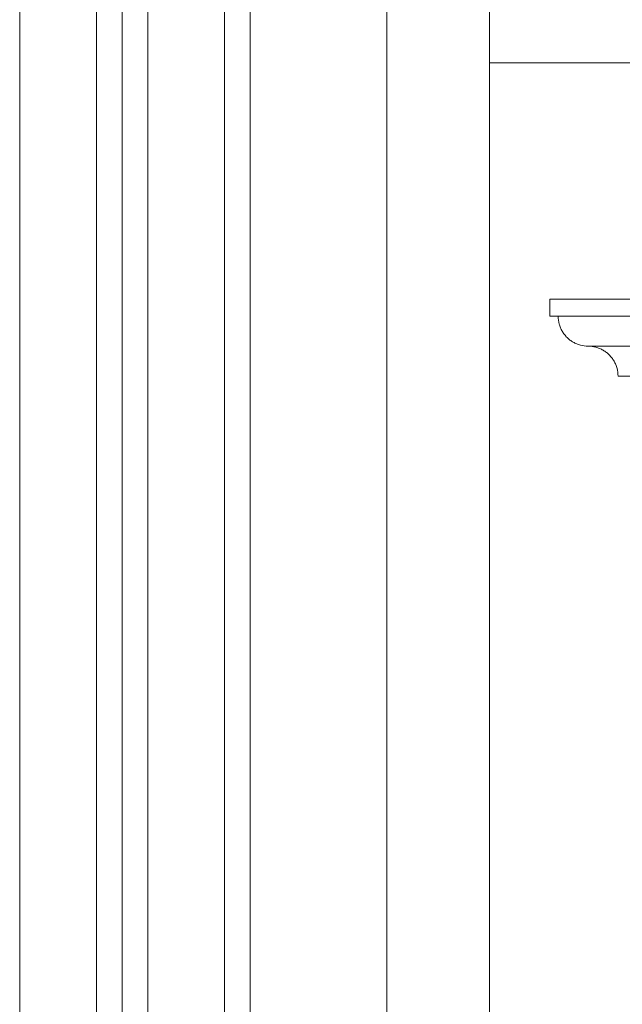
# Model space of a CAD drawing. Units: millimetres. Extents: x 8757 to 24187, y 9808 to 12810.
# Drawn here: x 9971 to 10006, y 11347 to 11405 of the extents above; entities that cross this region are included whole.
import ezdxf

# ---------------------------------------------------------------- set-up
doc = ezdxf.new("R2010")
doc.units = ezdxf.units.MM
doc.layers.add('WAW_DRZWI', color=36, linetype='Continuous', lineweight=9)
doc.layers.add('WAW_WIDOKOWA', color=8, linetype='Continuous', lineweight=13)

msp = doc.modelspace()

# ---------------------------------------------------------------- linework, layer by layer
at = {"layer": 'WAW_DRZWI'}
for p, q in [((9992.447, 11474.349), (9992.447, 11162.349)), ((9992.447, 11474.349), (9992.447, 11162.349)), ((9998.447, 11162.349), (9998.447, 11468.349)), ((9998.447, 11162.349), (9998.447, 11468.349)), ((9998.447, 11402.311), (9998.447, 11406.311)), ((10135.447, 11402.311), (9998.447, 11402.311)), ((10060.232, 11388.468), (10001.977, 11388.468)), ((10001.977, 11388.468), (10001.977, 11387.468)), ((10001.977, 11387.468), (10060.232, 11387.468)), ((10059.732, 11387.468), (10002.477, 11387.468)), ((10004.227, 11385.718), (10057.982, 11385.718)), ((10005.977, 11383.968), (10056.232, 11383.968))]:
    msp.add_line(p, q, dxfattribs=at)
for points, knots in [([(10002.477, 11387.468), (10002.478, 11387.316), (10002.507, 11387.087), (10002.606, 11386.797), (10002.707, 11386.591), (10002.814, 11386.432), (10002.911, 11386.314), (10003.015, 11386.202), (10003.159, 11386.076), (10003.318, 11385.97), (10003.452, 11385.898), (10003.592, 11385.835), (10003.846, 11385.749), (10004.071, 11385.718), (10004.227, 11385.718)], [0, 0, 0, 0, 0.166667, 0.25, 0.333333, 0.416667, 0.458333, 0.5, 0.583333, 0.666667, 0.708333, 0.75, 0.833333, 1, 1, 1, 1]), ([(10004.227, 11385.718), (10004.383, 11385.718), (10004.608, 11385.688), (10004.899, 11385.59), (10005.071, 11385.505), (10005.2, 11385.425), (10005.325, 11385.336), (10005.44, 11385.235), (10005.543, 11385.123), (10005.641, 11385.005), (10005.747, 11384.846), (10005.848, 11384.64), (10005.947, 11384.35), (10005.977, 11384.121), (10005.977, 11383.968)], [0, 0, 0, 0, 0.166667, 0.25, 0.333333, 0.375, 0.416667, 0.5, 0.541667, 0.583333, 0.666667, 0.75, 0.833333, 1, 1, 1, 1])]:
    msp.add_open_spline(points, degree=3, knots=knots, dxfattribs=at)
at = {"layer": 'WAW_WIDOKOWA'}
for p, q in [((9970.947, 11495.849), (9970.947, 11185.349)), ((9970.947, 11495.849), (9970.947, 11185.349)), ((9970.947, 11495.849), (9970.947, 11185.349)), ((9975.447, 11185.349), (9975.447, 11491.349)), ((9975.447, 11185.349), (9975.447, 11491.349)), ((9976.947, 11185.349), (9976.947, 11489.849)), ((9976.947, 11489.849), (9976.947, 11185.349)), ((9978.447, 11185.349), (9978.447, 11488.349)), ((9978.447, 11488.349), (9978.447, 11185.349)), ((9982.947, 11483.849), (9982.947, 11185.349)), ((9982.947, 11483.849), (9982.947, 11185.349)), ((9984.447, 11185.349), (9984.447, 11482.349)), ((9984.447, 11482.349), (9984.447, 11185.349))]:
    msp.add_line(p, q, dxfattribs=at)

doc.saveas('drawing.dxf')
